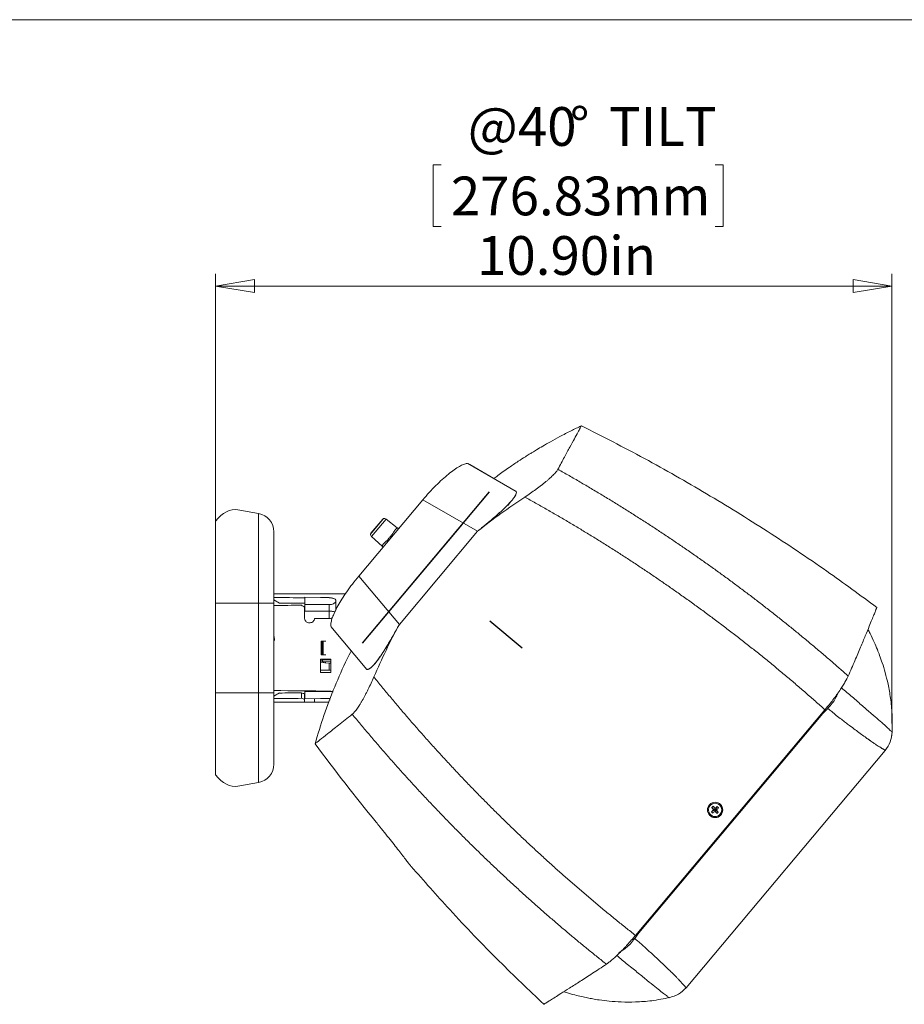
# Model space of a CAD drawing. Units: inches. Extents: x 0.3 to 10.6, y 0.3 to 8.2.
# Drawn here: x 3.4 to 6.3, y 5 to 8.2 of the extents above; entities that cross this region are included whole.
import ezdxf

# ---------------------------------------------------------------- set-up
doc = ezdxf.new("R2010")
doc.units = ezdxf.units.IN
doc.header["$MEASUREMENT"] = 0
doc.header["$PDSIZE"] = -1
doc.linetypes.add('CENTERX2', pattern=[0.8, 0.5, -0.1, 0.1, -0.1])
doc.styles.add('SLDTEXTSTYLE1', font='TXT', dxfattribs={"width": 0.75})
doc.dimstyles.new('SLDDIMSTYLE1', dxfattribs={"dimtxt": 0.125, "dimasz": 0.125, "dimexe": 0, "dimexo": 0.0625, "dimgap": 0.03125, "dimtad": 0, "dimtih": 1, "dimtoh": 1, "dimlfac": 5, "dimrnd": 1e-09, "dimzin": 4, "dimdsep": 46, "dimtxsty": 'SLDTEXTSTYLE1', "dimblk1": 'CLOSED', "dimblk2": 'CLOSED', "dimsah": 1, "dimcen": 0.09, "dimadec": 0, "dimazin": 1, "dimtfac": 1, "dimtofl": 0, "dimtmove": 0, "dimatfit": 3, "dimldrblk": 'CLOSED', "dimfxl": 1, "dimfrac": 2, "dimtolj": 1, "dimtzin": 12, "dimarcsym": 0})

# ---------------------------------------------------------------- blocks, each defined once
blk = doc.blocks.new('_CLOSED')
at = {"color": 0, "linetype": 'ByBlock', "lineweight": -2}
for p, q in [((-1, 0.166667), (0, 0)), ((-1, 0.166667), (-1, -0.166667)), ((0, 0), (-1, -0.166667)), ((0, 0), (-1, 0))]:
    blk.add_line(p, q, dxfattribs=at)
blk = doc.blocks.new('*D19')
at = {"color": 7, "linetype": 'Continuous', "lineweight": 0}
for p, q in [((4.7575, 7.7215), (4.7322, 7.7215)), ((4.7322, 7.7215), (4.7322, 7.5229)), ((5.6413, 7.7215), (5.6666, 7.7215)), ((5.6666, 7.7215), (5.6666, 7.5229)), ((4.7322, 7.5229), (4.7575, 7.5229)), ((5.6666, 7.5229), (5.6413, 7.5229)), ((4.0308, 6.3482), (4.0308, 7.3702)), ((6.2105, 5.9207), (6.2105, 7.3702)), ((6.2105, 7.3308), (4.0308, 7.3308))]:
    blk.add_line(p, q, dxfattribs=at)
at = {"color": 7, "linetype": 'Continuous', "lineweight": 0, "xscale": 0.125, "yscale": 0.125}
for p, rotation in [((4.0308, 7.3308, 0.0008), 180), ((6.2105, 7.3308, 0.0008), 360)]:
    blk.add_blockref('_CLOSED', p, dxfattribs=dict(at, rotation=rotation))
at = {"color": 7, "linetype": 'Continuous', "lineweight": 0, "char_height": 0.125, "attachment_point": 1, "style": 'SLDTEXTSTYLE1'}
for s, insert in [('@40', (4.8436, 7.908, 0.0008)), ('%%d', (5.1727, 7.908, 0.0008)), ('TILT', (5.2991, 7.908, 0.0008)), ('276.83mm', (4.7892, 7.684, 0.0008)), ('10.90in', (4.8735, 7.492, 0.0008))]:
    blk.add_mtext(s, dxfattribs=dict(at, insert=insert))

msp = doc.modelspace()

# ---------------------------------------------------------------- linework, layer by layer
at = {"color": 7, "linetype": 'Continuous', "lineweight": 0}
msp.add_line((10.645, 8.1898), (0.3305, 8.1898), dxfattribs=at)
at = {"color": 7, "linetype": 'Continuous', "lineweight": 15}
for p, q in [((4.9995, 6.6687), (4.8438, 6.7588)), ((4.9277, 6.7102), (4.85, 6.7552)), ((4.9986, 6.6692), (4.9993, 6.6682)), ((4.9992, 6.6683), (5.0002, 6.6667)), ((4.6991, 6.6421), (4.4924, 6.3957)), ((4.875, 6.5402), (4.6991, 6.6421)), ((4.1029, 6.6093), (4.1692, 6.5976)), ((4.9724, 6.6239), (4.9817, 6.6351)), ((4.0308, 6.5725), (4.0308, 6.3088)), ((4.1692, 6.3088), (4.1692, 6.5976)), ((4.5697, 6.5793), (4.5316, 6.534)), ((4.6165, 6.5514), (4.581, 6.5792)), ((4.2188, 6.5385), (4.2188, 6.3088)), ((4.5338, 6.5229), (4.5672, 6.4927)), ((4.875, 6.5402), (4.6232, 6.2401)), ((4.4924, 6.3957), (4.6232, 6.2401)), ((4.3207, 6.3388), (4.2188, 6.3388)), ((4.2188, 6.3388), (4.2188, 6.3266)), ((4.2188, 6.3266), (4.2188, 6.3191)), ((4.2188, 6.3191), (4.2368, 6.3089)), ((4.2193, 6.3188), (4.2188, 6.3188)), ((4.3188, 6.304), (4.3188, 6.3279)), ((4.4495, 6.3388), (4.347, 6.3388)), ((4.3992, 6.3254), (4.3966, 6.3254)), ((4.0308, 6.3088), (4.1692, 6.3088)), ((4.0308, 6.3088), (4.0308, 6.0188)), ((4.1692, 6.0188), (4.1692, 6.3088)), ((4.2188, 6.3088), (4.1692, 6.3088)), ((4.2188, 6.3088), (4.2188, 6.0188)), ((4.2188, 6.3009), (4.2188, 6.0267)), ((4.3178, 6.2957), (4.3178, 6.2591)), ((4.3188, 6.304), (4.3188, 6.283)), ((4.3966, 6.2827), (4.3966, 6.3037)), ((4.4188, 6.2884), (4.4188, 6.3166)), ((4.4188, 6.3159), (4.4188, 6.3158)), ((4.4188, 6.3158), (4.4188, 6.2874)), ((4.3988, 6.2591), (4.3498, 6.2591)), ((4.4025, 6.2329), (4.5184, 6.095)), ((4.2188, 6.1889), (4.2188, 6.1889)), ((4.2205, 6.1906), (4.2196, 6.1889)), ((4.3716, 6.1862), (4.3716, 6.1415)), ((4.3716, 6.1862), (4.3746, 6.1862)), ((4.3746, 6.1862), (4.3746, 6.1415)), ((4.3746, 6.1862), (4.3769, 6.1861)), ((4.3769, 6.1861), (4.3769, 6.1416)), ((4.3769, 6.1861), (4.3775, 6.1861)), ((4.3775, 6.1416), (4.3775, 6.1861)), ((4.3775, 6.1861), (4.378, 6.1861)), ((4.378, 6.1861), (4.378, 6.1416)), ((4.378, 6.1861), (4.3862, 6.186)), ((4.2188, 6.1388), (4.2188, 6.1388)), ((4.2188, 6.1324), (4.2188, 6.1324)), ((4.3688, 6.1275), (4.3688, 6.0854)), ((4.402, 6.1275), (4.3688, 6.1275)), ((4.3746, 6.1415), (4.3716, 6.1415)), ((4.373, 6.1202), (4.373, 6.1275)), ((4.3769, 6.1416), (4.3746, 6.1415)), ((4.3755, 6.1275), (4.3755, 6.1255)), ((4.3769, 6.1416), (4.3775, 6.1416)), ((4.378, 6.1416), (4.3775, 6.1416)), ((4.3862, 6.1417), (4.378, 6.1416)), ((4.402, 6.1275), (4.402, 6.0854)), ((4.5456, 6.1153), (4.5569, 6.1287)), ((4.3966, 6.1155), (4.3688, 6.1176)), ((4.3751, 6.1202), (4.373, 6.1202)), ((4.4004, 6.1195), (4.373, 6.1202)), ((4.3848, 6.1164), (4.3848, 6.1199)), ((4.3966, 6.1155), (4.4019, 6.1151)), ((4.4004, 6.1195), (4.402, 6.1195)), ((4.5169, 6.0958), (4.5154, 6.0969)), ((4.3688, 6.0921), (4.402, 6.0921)), ((4.3688, 6.0854), (4.402, 6.0854)), ((4.521, 6.0949), (4.5185, 6.0951)), ((4.0308, 6.0188), (4.1692, 6.0188)), ((4.0308, 6.0188), (4.0308, 5.7552)), ((4.1692, 5.7301), (4.1692, 6.0188)), ((4.2188, 6.0188), (4.1692, 6.0188)), ((4.2188, 6.0188), (4.2188, 5.7892)), ((4.2368, 6.0188), (4.2188, 6.0086)), ((4.2188, 6.0088), (4.2193, 6.0089)), ((4.2188, 6.0011), (4.2188, 6.0086)), ((4.2188, 6.0011), (4.2188, 5.9888)), ((4.3078, 6.0017), (4.3078, 6.0192)), ((4.3178, 6.016), (4.3178, 5.9983)), ((4.3178, 6.0106), (4.3188, 6.0106)), ((4.3188, 6.0237), (4.3188, 6.0257)), ((4.3188, 5.9998), (4.3188, 6.0237)), ((4.3966, 6.0015), (4.401, 6.0019)), ((4.2188, 5.9888), (4.3207, 5.9888)), ((4.3178, 5.9983), (4.3178, 5.9891)), ((4.347, 5.9888), (4.3961, 5.9888)), ((4.3498, 5.9891), (4.3498, 6.0005)), ((4.3962, 5.9891), (4.3498, 5.9891)), ((6.0041, 5.9691), (5.9882, 5.9524)), ((5.995, 5.9648), (5.3843, 5.2371)), ((5.9882, 5.9524), (5.3954, 5.2459)), ((5.5472, 5.0684), (6.1893, 5.8337)), ((4.1029, 5.7184), (4.1692, 5.7301)), ((5.6348, 5.6535), (5.6427, 5.6428)), ((5.648, 5.6527), (5.6427, 5.6428)), ((5.6554, 5.6579), (5.6549, 5.6584)), ((5.627, 5.6252), (5.6276, 5.6247)), ((5.6292, 5.6361), (5.6403, 5.6406)), ((5.6301, 5.6494), (5.6403, 5.6406)), ((5.6403, 5.6406), (5.6359, 5.6425)), ((5.6402, 5.6376), (5.6424, 5.6382)), ((5.6403, 5.6406), (5.6427, 5.6428)), ((5.6403, 5.6406), (5.6424, 5.6382)), ((5.6408, 5.6468), (5.6427, 5.6428)), ((5.6449, 5.6403), (5.6424, 5.6382)), ((5.6465, 5.6306), (5.6424, 5.6382)), ((5.6449, 5.6403), (5.6427, 5.6428)), ((5.6449, 5.6403), (5.645, 5.6419)), ((5.6512, 5.6348), (5.6449, 5.6403)), ((4.548, 5.6025), (4.548, 5.6025)), ((5.3954, 5.2459), (5.3817, 5.2274))]:
    msp.add_line(p, q, dxfattribs=at)
at = {"color": 7, "linetype": 'CENTERX2'}
for p, q in [((4.5048, 6.18), (4.9136, 6.6672)), ((5.0188, 6.1638), (4.9151, 6.2509))]:
    msp.add_line(p, q, dxfattribs=at)
at = {"color": 7, "linetype": 'Continuous'}
msp.add_line((4.5048, 6.18), (4.9136, 6.6672), dxfattribs=at)
msp.add_line((4.5048, 6.18), (4.9136, 6.6672), dxfattribs=at)
at = {"color": 8, "linetype": 'Continuous', "lineweight": 15}
for p, q in [((4.5723, 6.581), (4.5305, 6.5312)), ((4.581, 6.5792), (4.5338, 6.5229)), ((4.3966, 6.2591), (4.3966, 6.2827)), ((4.402, 6.1195), (4.3751, 6.1202)), ((4.402, 6.1255), (4.3755, 6.1255)), ((4.3966, 6.0921), (4.3966, 6.1155)), ((4.3966, 6.024), (4.3966, 6.0248)), ((4.3988, 5.9961), (4.3988, 6.0017)), ((5.9861, 5.9542), (5.9882, 5.9524)), ((5.3932, 5.2477), (5.3954, 5.2459))]:
    msp.add_line(p, q, dxfattribs=at)
at = {"color": 7, "linetype": 'Continuous', "lineweight": 15, "flags": 128}
for points in [[(4.3188, 6.3279), (4.3688, 6.3268), (4.3966, 6.3262)], [(4.3188, 6.304), (4.3688, 6.3038), (4.3966, 6.3037)], [(4.3966, 6.2827), (4.3688, 6.2828), (4.3188, 6.283)], [(4.3188, 6.0237), (4.3688, 6.0239), (4.3966, 6.024)], [(4.3188, 5.9998), (4.3688, 6.0009), (4.3966, 6.0015)]]:
    msp.add_lwpolyline(points, dxfattribs=at)
at = {"color": 7, "linetype": 'Continuous', "lineweight": 15}
for centre, radius in [((5.641, 5.6417), 0.0247), ((5.6408, 5.6418), 0.0216)]:
    msp.add_circle(centre, radius, dxfattribs=at)
for centre, radius, start, end in [((4.1588, 6.5385), 0.06, 360, 80), ((4.5735, 6.5761), 0.005, 105.0253, 140), ((4.5748, 6.5713), 0.01, 52, 105.0253), ((4.5355, 6.5308), 0.005, 140, 174.9747), ((4.5405, 6.5303), 0.01, 174.9747, 228), ((4.3603, 6.1242), 0.0153, 345.0077, 4.8953), ((4.1588, 5.7892), 0.06, 280, 0), ((5.6869, 5.5898), 0.0823, 129.317, 133.6842), ((5.0533, 5.1266), 0.7847, 41.5184, 42.1791), ((5.7994, 5.4627), 0.243, 128.5465, 130.7568), ((5.5738, 5.5834), 0.1016, 39.5587, 43.0601), ((5.6415, 5.6415), 0.0216, 311.0956, 49.6707), ((5.6413, 5.6413), 0.0215, 230.2502, 311.7956), ((5.7964, 5.4658), 0.2386, 132.2422, 134.4791), ((5.7023, 5.6962), 0.0947, 219.4325, 223.1863), ((5.9889, 5.9489), 0.4674, 219.8489, 220.9583), ((6.2659, 4.9351), 0.9408, 131.6882, 132.2553), ((6.035, 5.989), 0.5285, 221.6678, 222.69), ((6.2777, 4.9221), 0.9583, 130.7523, 131.3124), ((4.9761, 5.0584), 0.8877, 40.4874, 41.096), ((5.5617, 5.7312), 0.1315, 310.1341, 312.8671)]:
    msp.add_arc(centre, radius, start, end, dxfattribs=at)
for centre, major_axis, ratio, start_param, end_param in [((4.0932, 6.3088), (0, 0.3013), 0.42787, 6.207883, 6.788305), ((5.6877, 6.1638), (10.0257, -0.0875), 0.015115, 1.7079, 1.717972), ((5.6877, 6.1638), (10.0257, 0.0875), 0.015115, 1.70874, 1.717708), ((5.6877, 6.1638), (8.8799, -0.0775), 0.015115, 1.725708, 1.735056), ((4.2829, 6.1638), (0.1596, -0.1488), 0.576648, 1.870182, 1.926133), ((5.6877, 6.1638), (10.0257, -0.0875), 0.015115, 4.565477, 4.583639), ((5.6877, 6.1638), (10.0257, 0.0875), 0.015115, 4.565213, 4.574182), ((5.6877, 6.1638), (8.8799, 0.0775), 0.015115, 4.548129, 4.556228), ((4.2829, 6.1638), (0.1414, -0.1318), 0.576648, 5.36183, 5.425247), ((4.2829, 6.1638), (0.1596, -0.1488), 0.576648, 5.343876, 5.399827), ((4.0932, 6.0188), (0, 0.3013), 0.42787, 2.636473, 3.216895)]:
    msp.add_ellipse(centre, major_axis=major_axis, ratio=ratio, start_param=start_param, end_param=end_param, dxfattribs=at)
for points, knots in [([(5.2094, 6.8802), (5.1985, 6.875), (5.1752, 6.8639), (5.1421, 6.8467), (5.1116, 6.8301), (5.0868, 6.8159), (5.0673, 6.8043), (5.0529, 6.7955), (5.0408, 6.788), (5.0257, 6.7786), (5.004, 6.7644), (4.9742, 6.7442), (4.9478, 6.7257), (4.9319, 6.7134), (4.9277, 6.7102)], [0, 0, 0, 0, 0.110305, 0.234542, 0.339746, 0.42642, 0.494941, 0.54558, 0.580688, 0.62457, 0.707076, 0.816641, 0.95281, 1, 1, 1, 1]), ([(5.1341, 6.7401), (5.1413, 6.7535), (5.1558, 6.7804), (5.1734, 6.8129), (5.1878, 6.8396), (5.1988, 6.8598), (5.206, 6.8732), (5.2097, 6.8801), (5.2096, 6.88), (5.2096, 6.8799)], [0, 0, 0, 0, 0.15075, 0.302251, 0.454288, 0.60664, 0.759085, 0.908684, 1, 1, 1, 1]), ([(6.1624, 6.2946), (6.1087, 6.334), (5.9931, 6.419), (5.8097, 6.5412), (5.6138, 6.6623), (5.4142, 6.7763), (5.278, 6.8459), (5.21, 6.8807)], [0, 0, 0, 0, 0.178371, 0.384424, 0.590232, 0.795515, 1, 1, 1, 1]), ([(4.6991, 6.6421), (4.7058, 6.6499), (4.7195, 6.6657), (4.7406, 6.6877), (4.7616, 6.7078), (4.7816, 6.725), (4.8003, 6.7392), (4.8168, 6.7498), (4.8307, 6.7565), (4.8401, 6.7593), (4.8437, 6.7584), (4.8449, 6.7582)], [0, 0, 0, 0, 0.116242, 0.23586, 0.352099, 0.471712, 0.587816, 0.707378, 0.821839, 0.939759, 1, 1, 1, 1]), ([(5.0277, 6.6506), (5.0399, 6.6587), (5.0519, 6.667), (5.0662, 6.6774), (5.069, 6.6795), (5.0747, 6.6838), (5.0775, 6.6859), (5.0856, 6.6922), (5.0907, 6.6963), (5.098, 6.7024), (5.1004, 6.7044), (5.1049, 6.7083), (5.1071, 6.7103), (5.1134, 6.716), (5.1171, 6.7195), (5.122, 6.7246), (5.1235, 6.7262), (5.1263, 6.7294), (5.1276, 6.7309), (5.1311, 6.7352), (5.1329, 6.7378), (5.1341, 6.7401)], [0, 0, 0, 0, 0.25, 0.25, 0.3125, 0.3125, 0.375, 0.375, 0.5, 0.5, 0.5625, 0.5625, 0.625, 0.625, 0.75, 0.75, 0.8125, 0.8125, 0.875, 0.875, 1, 1, 1, 1]), ([(5.1341, 6.7401), (5.1401, 6.7367), (5.1522, 6.7299), (5.1702, 6.7196), (5.1881, 6.7093), (5.206, 6.6989), (5.2238, 6.6885), (5.2416, 6.678), (5.2593, 6.6674), (5.2769, 6.6568), (5.2945, 6.6462), (5.312, 6.6355), (5.3294, 6.6248), (5.3467, 6.614), (5.364, 6.6031), (5.3813, 6.5922), (5.3984, 6.5813), (5.4155, 6.5703), (5.4325, 6.5593), (5.4495, 6.5482), (5.4664, 6.5371), (5.4832, 6.5259), (5.4999, 6.5147), (5.5166, 6.5034), (5.5332, 6.4921), (5.5498, 6.4808), (5.5662, 6.4694), (5.5827, 6.458), (5.599, 6.4465), (5.6153, 6.435), (5.6314, 6.4234), (5.6476, 6.4118), (5.6636, 6.4002), (5.6796, 6.3886), (5.6955, 6.3769), (5.7114, 6.3651), (5.7271, 6.3533), (5.7428, 6.3415), (5.7585, 6.3297), (5.774, 6.3178), (5.7895, 6.3059), (5.8049, 6.2939), (5.8203, 6.2819), (5.8355, 6.2699), (5.8507, 6.2578), (5.8658, 6.2457), (5.8809, 6.2336), (5.8959, 6.2215), (5.9108, 6.2093), (5.9256, 6.1971), (5.9404, 6.1848), (5.9551, 6.1726), (5.9697, 6.1603), (5.9843, 6.1479), (5.9987, 6.1356), (6.0131, 6.1232), (6.0275, 6.1108), (6.0417, 6.0983), (6.0559, 6.0859), (6.0653, 6.0775), (6.07, 6.0734)], [0, 0, 0, 0, 0.018031, 0.036038, 0.05402, 0.071977, 0.08991, 0.107817, 0.125698, 0.143554, 0.161384, 0.179189, 0.196967, 0.214718, 0.232443, 0.250141, 0.267813, 0.285457, 0.303074, 0.320663, 0.338225, 0.355759, 0.373265, 0.390743, 0.408193, 0.425614, 0.443007, 0.460371, 0.477706, 0.495012, 0.512288, 0.529535, 0.546753, 0.563941, 0.5811, 0.598228, 0.615326, 0.632394, 0.649432, 0.666439, 0.683416, 0.700362, 0.717277, 0.734161, 0.751014, 0.767836, 0.784626, 0.801385, 0.818113, 0.834808, 0.851472, 0.868104, 0.884704, 0.901272, 0.917808, 0.934311, 0.950782, 0.967221, 0.983627, 1, 1, 1, 1]), ([(4.875, 6.5402), (4.8994, 6.56), (4.9246, 6.5788), (4.9756, 6.6155), (5.0015, 6.6332), (5.0277, 6.6506)], [0, 0, 0, 0, 0.5, 0.5, 1, 1, 1, 1]), ([(4.9837, 6.6375), (4.9824, 6.636), (4.9797, 6.6329), (4.9766, 6.6296), (4.975, 6.6279)], [0.06807403, 0.06807403, 0.06807403, 0.06807403, 0.072466672, 0.077218561, 0.077218561, 0.077218561, 0.077218561]), ([(4.9837, 6.6375), (4.9833, 6.637), (4.9824, 6.636), (4.981, 6.6344), (4.9796, 6.6328), (4.9781, 6.6312), (4.9766, 6.6296), (4.9755, 6.6284), (4.975, 6.6279)], [0, 0, 0, 0, 0.166619, 0.333158, 0.499691, 0.666294, 0.833039, 1, 1, 1, 1]), ([(4.9905, 6.6459), (4.9902, 6.6455), (4.9895, 6.6446), (4.9885, 6.6432), (4.9874, 6.6418), (4.9862, 6.6404), (4.985, 6.639), (4.9841, 6.638), (4.9837, 6.6375)], [0, 0, 0, 0, 0.166916, 0.333638, 0.500235, 0.66678, 0.833345, 1, 1, 1, 1]), ([(5.0002, 6.6667), (5.0004, 6.6645), (4.9998, 6.6616), (4.9966, 6.6546), (4.994, 6.6506), (4.9905, 6.6459)], [0, 0, 0, 0, 0.5, 0.5, 1, 1, 1, 1]), ([(4.9984, 6.659), (4.9983, 6.6587), (4.9977, 6.6557), (4.9939, 6.6505), (4.9905, 6.6459)], [0, 0, 0, 0, 0.097161, 1, 1, 1, 1]), ([(5.995, 5.9648), (5.9899, 5.9694), (5.9797, 5.9784), (5.9644, 5.992), (5.949, 6.0055), (5.9336, 6.0189), (5.9181, 6.0323), (5.9026, 6.0456), (5.887, 6.0589), (5.8713, 6.0721), (5.8556, 6.0852), (5.8399, 6.0983), (5.8241, 6.1113), (5.8082, 6.1243), (5.7923, 6.1372), (5.7763, 6.15), (5.7602, 6.1628), (5.7442, 6.1755), (5.728, 6.1882), (5.7118, 6.2008), (5.6955, 6.2133), (5.6792, 6.2258), (5.6628, 6.2383), (5.6464, 6.2506), (5.6299, 6.2629), (5.6134, 6.2752), (5.5968, 6.2874), (5.5802, 6.2995), (5.5634, 6.3116), (5.5467, 6.3236), (5.5247, 6.3392), (5.4975, 6.3583), (5.465, 6.3808), (5.4324, 6.4031), (5.3995, 6.425), (5.3665, 6.4468), (5.3334, 6.4683), (5.3001, 6.4895), (5.2666, 6.5105), (5.2329, 6.5313), (5.1991, 6.5518), (5.1652, 6.572), (5.131, 6.5921), (5.0968, 6.6118), (5.0623, 6.6314), (5.0392, 6.6442), (5.0277, 6.6506)], [0, 0, 0, 0, 0.017209, 0.03442, 0.051633, 0.068849, 0.086068, 0.10329, 0.120516, 0.137746, 0.154979, 0.172217, 0.189459, 0.206706, 0.223959, 0.241216, 0.258479, 0.275748, 0.293023, 0.310305, 0.327593, 0.344888, 0.36219, 0.3795, 0.396817, 0.414142, 0.431476, 0.448818, 0.466169, 0.483528, 0.500897, 0.534168, 0.567431, 0.600688, 0.633942, 0.667194, 0.700445, 0.733698, 0.766955, 0.800217, 0.833486, 0.866764, 0.900052, 0.933353, 0.966669, 1, 1, 1, 1]), ([(4.975, 6.6279), (4.9704, 6.6231), (4.9652, 6.6179), (4.954, 6.6073), (4.9479, 6.6017), (4.9416, 6.596)], [0, 0, 0, 0, 0.5, 0.5, 1, 1, 1, 1]), ([(4.975, 6.6279), (4.9744, 6.6273), (4.9732, 6.6261), (4.9714, 6.6242), (4.9696, 6.6223), (4.9677, 6.6204), (4.9657, 6.6185), (4.9637, 6.6166), (4.9617, 6.6146), (4.9589, 6.6119), (4.9553, 6.6086), (4.9509, 6.6045), (4.9463, 6.6003), (4.9432, 6.5975), (4.9416, 6.596)], [0, 0, 0, 0, 0.062478, 0.124945, 0.187432, 0.249971, 0.312593, 0.37533, 0.438213, 0.501271, 0.6253, 0.749615, 0.874441, 1, 1, 1, 1]), ([(4.9416, 6.596), (4.9407, 6.5953), (4.9391, 6.5938), (4.9365, 6.5915), (4.9339, 6.5893), (4.9313, 6.587), (4.9286, 6.5847), (4.9242, 6.5809), (4.9178, 6.5755), (4.9095, 6.5685), (4.901, 6.5614), (4.8934, 6.5552), (4.8866, 6.5496), (4.8808, 6.5449), (4.8769, 6.5418), (4.875, 6.5402)], [0, 0, 0, 0, 0.0414939, 0.0830538, 0.1246985, 0.1664467, 0.2083167, 0.2503268, 0.3742063, 0.4990049, 0.6236604, 0.7491689, 0.8324759, 0.9160487, 1, 1, 1, 1]), ([(4.9416, 6.596), (4.9364, 6.5915), (4.9261, 6.5825), (4.9118, 6.5703), (4.9025, 6.5628), (4.8991, 6.56)], [0, 0, 0, 0, 0.384728, 0.769483, 1, 1, 1, 1]), ([(4.6214, 6.5495), (4.6212, 6.5495), (4.6198, 6.5495), (4.618, 6.5502), (4.6169, 6.5513), (4.6166, 6.5515)], [0, 0, 0, 0, 0.1470609, 0.7963986, 1, 1, 1, 1]), ([(4.5671, 6.4927), (4.5678, 6.4921), (4.5692, 6.4909), (4.5698, 6.4892), (4.5701, 6.4883)], [0, 0, 0, 0, 0.506482, 1, 1, 1, 1]), ([(4.403, 6.2333), (4.4026, 6.2343), (4.4014, 6.2376), (4.4027, 6.2471), (4.4068, 6.2614), (4.4142, 6.279), (4.4245, 6.2991), (4.4377, 6.3214), (4.4535, 6.3453), (4.4718, 6.3705), (4.4854, 6.3872), (4.4924, 6.3957)], [0, 0, 0, 0, 0.051952, 0.165329, 0.281933, 0.396505, 0.514268, 0.631219, 0.751466, 0.873845, 1, 1, 1, 1]), ([(4.3207, 6.3388), (4.3209, 6.3388), (4.3219, 6.3389), (4.3253, 6.3388), (4.3297, 6.3387), (4.3344, 6.3387), (4.3391, 6.3387), (4.3438, 6.3388), (4.346, 6.3388), (4.347, 6.3388)], [0, 0, 0, 0, 0.037956, 0.214585, 0.389028, 0.499085, 0.668086, 0.836997, 1, 1, 1, 1]), ([(4.4188, 6.3159), (4.4185, 6.3171), (4.418, 6.3196), (4.4142, 6.3226), (4.4085, 6.3248), (4.4023, 6.3259), (4.3982, 6.3261), (4.3966, 6.3262)], [0, 0, 0, 0, 0.216263, 0.432493, 0.649566, 0.867002, 1, 1, 1, 1]), ([(4.3992, 6.3254), (4.4014, 6.3253), (4.4059, 6.3251), (4.4118, 6.3237), (4.4162, 6.3215), (4.4185, 6.319), (4.4187, 6.3173), (4.4188, 6.3166)], [0, 0, 0, 0, 0.21587, 0.431696, 0.648643, 0.866417, 1, 1, 1, 1]), ([(4.3966, 6.3037), (4.3992, 6.3038), (4.4042, 6.3041), (4.4108, 6.3064), (4.4158, 6.3096), (4.4184, 6.313), (4.4187, 6.315), (4.4188, 6.3158)], [0, 0, 0, 0, 0.215768, 0.431501, 0.64819, 0.865705, 1, 1, 1, 1]), ([(6.1621, 6.2942), (6.1622, 6.2945), (6.1626, 6.2954), (6.161, 6.2914), (6.1579, 6.2839), (6.153, 6.2717), (6.1465, 6.2555), (6.1375, 6.2334), (6.1255, 6.2044), (6.11, 6.1671), (6.0918, 6.124), (6.0773, 6.0903), (6.07, 6.0734)], [0, 0, 0, 0, 0.039819, 0.134487, 0.229328, 0.325398, 0.421646, 0.518256, 0.638003, 0.758093, 0.878874, 1, 1, 1, 1]), ([(4.3498, 6.2591), (4.3498, 6.2586), (4.3497, 6.2566), (4.3485, 6.253), (4.3453, 6.2491), (4.3408, 6.2462), (4.3355, 6.2449), (4.3301, 6.2452), (4.3252, 6.247), (4.3211, 6.2502), (4.3185, 6.2544), (4.3178, 6.2575), (4.3178, 6.2591), (4.3178, 6.2591)], [0, 0, 0, 0, 0.035015, 0.1428568, 0.2519104, 0.3609453, 0.4680389, 0.5726204, 0.6763655, 0.7816333, 0.8894021, 0.9986196, 1, 1, 1, 1]), ([(4.3966, 6.2827), (4.3987, 6.2826), (4.4029, 6.2825), (4.4089, 6.2818), (4.4132, 6.2809), (4.4145, 6.28), (4.4149, 6.2798)], [0, 0, 0, 0, 0.256927, 0.512882, 0.856429, 1, 1, 1, 1]), ([(4.407, 6.2609), (4.4058, 6.2603), (4.4032, 6.2593), (4.4003, 6.2592), (4.3988, 6.2591)], [0, 0, 0, 0, 0.48397, 1, 1, 1, 1]), ([(4.5411, 6.0706), (4.5537, 6.0993), (4.5666, 6.1279), (4.5938, 6.1846), (4.608, 6.2126), (4.6232, 6.2401)], [0, 0, 0, 0, 0.5, 0.5, 1, 1, 1, 1]), ([(4.6232, 6.2401), (4.6181, 6.2309), (4.613, 6.2217), (4.6028, 6.2036), (4.5976, 6.1946), (4.5874, 6.1773), (4.5824, 6.1689), (4.5725, 6.153), (4.5676, 6.1455), (4.563, 6.1387)], [0, 0, 0, 0, 0.25, 0.25, 0.5, 0.5, 0.75, 0.75, 1, 1, 1, 1]), ([(4.6232, 6.2401), (4.6226, 6.2389), (4.6213, 6.2366), (4.6194, 6.2331), (4.6175, 6.2297), (4.6155, 6.2262), (4.6136, 6.2228), (4.6117, 6.2194), (4.6098, 6.216), (4.6059, 6.2091), (4.6001, 6.199), (4.5924, 6.1857), (4.5849, 6.173), (4.5789, 6.1632), (4.5744, 6.1562), (4.5715, 6.1516), (4.5686, 6.1471), (4.5658, 6.1428), (4.5639, 6.1401), (4.563, 6.1387)], [0, 0, 0, 0, 0.031572, 0.063042, 0.094422, 0.125723, 0.156958, 0.188138, 0.219275, 0.250382, 0.37634, 0.501009, 0.62624, 0.750172, 0.800549, 0.850648, 0.90054, 0.9503, 1, 1, 1, 1]), ([(6.2115, 5.8903), (6.2118, 5.9102), (6.2125, 5.9476), (6.2071, 6), (6.1991, 6.0451), (6.1898, 6.083), (6.1805, 6.1138), (6.1719, 6.1384), (6.1633, 6.1605), (6.1532, 6.1843), (6.1431, 6.206), (6.1358, 6.2195), (6.1335, 6.2238)], [0, 0, 0, 0, 0.171881, 0.323424, 0.45549, 0.568198, 0.661242, 0.734097, 0.793253, 0.866651, 0.957934, 1, 1, 1, 1]), ([(4.2188, 6.2031), (4.2191, 6.2012), (4.2197, 6.1972), (4.2204, 6.1915), (4.2207, 6.1886)], [0, 0, 0, 0, 0.487904, 1, 1, 1, 1]), ([(4.3515, 5.8553), (4.3607, 5.8859), (4.3793, 5.9479), (4.4143, 6.0392), (4.4443, 6.1087), (4.4641, 6.1467), (4.4687, 6.1555)], [0, 0, 0, 0, 0.296681, 0.601789, 0.907933, 1, 1, 1, 1]), ([(4.563, 6.1387), (4.5625, 6.138), (4.5615, 6.1365), (4.56, 6.1343), (4.5585, 6.1322), (4.557, 6.1302), (4.5556, 6.1281), (4.5546, 6.1268), (4.5541, 6.1262)], [0, 0, 0, 0, 0.16727, 0.334195, 0.500853, 0.667321, 0.833677, 1, 1, 1, 1]), ([(4.3787, 6.1162), (4.3786, 6.1166), (4.3785, 6.1172), (4.3781, 6.1193), (4.3779, 6.1201)], [0, 0, 0, 0, 0.611201, 1, 1, 1, 1]), ([(4.3835, 6.1165), (4.3836, 6.1168), (4.3839, 6.1177), (4.384, 6.1191), (4.3842, 6.1199)], [0, 0, 0, 0, 0.425013, 1, 1, 1, 1]), ([(4.5178, 6.0952), (4.5175, 6.0953), (4.5166, 6.0957), (4.5158, 6.0964), (4.5154, 6.0969)], [0.124278682, 0.124278682, 0.124278682, 0.124278682, 0.12744536, 0.132243614, 0.132243614, 0.132243614, 0.132243614]), ([(4.5274, 6.0975), (4.5263, 6.0969), (4.524, 6.0956), (4.522, 6.095), (4.521, 6.0949)], [0.10377178, 0.10377178, 0.10377178, 0.10377178, 0.10923888, 0.11631375, 0.11631375, 0.11631375, 0.11631375]), ([(4.5274, 6.0975), (4.5271, 6.0973), (4.5265, 6.097), (4.5256, 6.0965), (4.5248, 6.0961), (4.524, 6.0957), (4.5232, 6.0954), (4.5224, 6.0952), (4.5217, 6.095), (4.5212, 6.0949), (4.521, 6.0949)], [0, 0, 0, 0, 0.1241954, 0.2485178, 0.3730191, 0.4977508, 0.6227641, 0.7481099, 0.8738385, 1, 1, 1, 1]), ([(4.5303, 6.0996), (4.53, 6.0994), (4.5293, 6.0988), (4.5283, 6.0981), (4.5277, 6.0977), (4.5274, 6.0975)], [0, 0, 0, 0, 0.332741, 0.666023, 1, 1, 1, 1]), ([(4.5391, 6.1078), (4.5387, 6.1074), (4.5379, 6.1065), (4.5367, 6.1054), (4.5356, 6.1043), (4.5345, 6.1032), (4.5334, 6.1022), (4.5324, 6.1013), (4.5313, 6.1004), (4.5307, 6.0999), (4.5303, 6.0996)], [0, 0, 0, 0, 0.124674, 0.249324, 0.374011, 0.49879, 0.623721, 0.748862, 0.874269, 1, 1, 1, 1]), ([(4.5469, 6.1168), (4.5464, 6.1162), (4.5455, 6.1151), (4.5442, 6.1135), (4.5429, 6.112), (4.5416, 6.1105), (4.5403, 6.1091), (4.5395, 6.1082), (4.5391, 6.1078)], [0, 0, 0, 0, 0.166675, 0.333233, 0.499759, 0.666338, 0.833057, 1, 1, 1, 1]), ([(4.5541, 6.1262), (4.5528, 6.1243), (4.5503, 6.1211), (4.5479, 6.1181), (4.5469, 6.1168)], [0.068225335, 0.068225335, 0.068225335, 0.068225335, 0.07282592, 0.076567465, 0.076567465, 0.076567465, 0.076567465]), ([(4.5541, 6.1262), (4.5536, 6.1255), (4.5526, 6.1242), (4.5512, 6.1222), (4.5497, 6.1204), (4.5483, 6.1185), (4.5473, 6.1174), (4.5469, 6.1168)], [0, 0, 0, 0, 0.200295, 0.400337, 0.60023, 0.800082, 1, 1, 1, 1]), ([(4.4713, 5.9502), (4.4733, 5.9518), (4.4756, 5.954), (4.4792, 5.9581), (4.4804, 5.9596), (4.483, 5.9629), (4.4844, 5.9647), (4.4886, 5.9705), (4.4914, 5.9748), (4.4959, 5.9818), (4.4975, 5.9843), (4.5005, 5.9894), (4.5021, 5.9921), (4.5069, 6.0004), (4.51, 6.0061), (4.5148, 6.0152), (4.5164, 6.0183), (4.5196, 6.0245), (4.5212, 6.0277), (4.5259, 6.0374), (4.529, 6.0439), (4.5351, 6.0571), (4.5381, 6.0638), (4.5411, 6.0706)], [0, 0, 0, 0, 0.125, 0.125, 0.1875, 0.1875, 0.25, 0.25, 0.375, 0.375, 0.4375, 0.4375, 0.5, 0.5, 0.625, 0.625, 0.6875, 0.6875, 0.75, 0.75, 0.875, 0.875, 1, 1, 1, 1]), ([(4.521, 6.0949), (4.5198, 6.0948), (4.5184, 6.0946), (4.5174, 6.0954), (4.5172, 6.0956)], [0, 0, 0, 0, 0.79778, 1, 1, 1, 1]), ([(4.5411, 6.0706), (4.5454, 6.0652), (4.5539, 6.0546), (4.5669, 6.0387), (4.5799, 6.0229), (4.593, 6.0071), (4.6061, 5.9914), (4.6193, 5.9758), (4.6326, 5.9602), (4.6459, 5.9446), (4.6593, 5.9291), (4.6727, 5.9137), (4.6862, 5.8983), (4.6997, 5.8829), (4.7133, 5.8677), (4.727, 5.8524), (4.7407, 5.8373), (4.7544, 5.8221), (4.7683, 5.8071), (4.7821, 5.7921), (4.7961, 5.7771), (4.8101, 5.7622), (4.8241, 5.7474), (4.8382, 5.7326), (4.8524, 5.7178), (4.8666, 5.7031), (4.8809, 5.6885), (4.8953, 5.6739), (4.9097, 5.6594), (4.9241, 5.6449), (4.9432, 5.626), (4.9671, 5.6026), (4.9957, 5.5749), (5.0245, 5.5474), (5.0535, 5.5202), (5.0827, 5.4933), (5.112, 5.4666), (5.1415, 5.4401), (5.1713, 5.4139), (5.2011, 5.3879), (5.2312, 5.3621), (5.2615, 5.3366), (5.2919, 5.3114), (5.3225, 5.2864), (5.3533, 5.2616), (5.374, 5.2453), (5.3843, 5.2371)], [0, 0, 0, 0, 0.01725, 0.034496, 0.051738, 0.068976, 0.08621, 0.10344, 0.120667, 0.137891, 0.155112, 0.172331, 0.189548, 0.206762, 0.223975, 0.241186, 0.258396, 0.275605, 0.292813, 0.310021, 0.327228, 0.344436, 0.361643, 0.378852, 0.39606, 0.41327, 0.430482, 0.447694, 0.464909, 0.482125, 0.499344, 0.532898, 0.566419, 0.599909, 0.633368, 0.6668, 0.700206, 0.733587, 0.766947, 0.800286, 0.833607, 0.866911, 0.9002, 0.933477, 0.966743, 1, 1, 1, 1]), ([(6.07, 6.0734), (6.0676, 6.0678), (6.0641, 6.0611), (6.0572, 6.0495), (6.0546, 6.0453), (6.049, 6.0365), (6.046, 6.032), (6.0411, 6.0249), (6.0394, 6.0224), (6.0359, 6.0175), (6.0341, 6.015), (6.0286, 6.0073), (6.0247, 6.0021), (6.0167, 5.9917), (6.0125, 5.9864), (6.0061, 5.9783), (6.0039, 5.9756), (5.9994, 5.9702), (5.9972, 5.9675), (5.995, 5.9648)], [0, 0, 0, 0, 0.25, 0.25, 0.375, 0.375, 0.5, 0.5, 0.5625, 0.5625, 0.625, 0.625, 0.75, 0.75, 0.875, 0.875, 0.9375, 0.9375, 1, 1, 1, 1]), ([(4.3178, 6.0089), (4.3178, 6.0089), (4.3179, 6.0089), (4.3181, 6.0088), (4.3186, 6.0089), (4.3187, 6.0089)], [0, 0, 0, 0, 0.2570192, 0.7471692, 1, 1, 1, 1]), ([(4.4086, 6.022), (4.4085, 6.022), (4.4065, 6.023), (4.4022, 6.0238), (4.3982, 6.024), (4.3966, 6.024)], [0, 0, 0, 0, 0.0347547, 0.6336671, 1, 1, 1, 1]), ([(4.3992, 6.0248), (4.4014, 6.0247), (4.405, 6.0245), (4.4079, 6.0234), (4.4089, 6.0229)], [0, 0, 0, 0, 0.64329, 1, 1, 1, 1]), ([(4.3178, 5.9891), (4.3178, 5.9891), (4.3179, 5.989), (4.3182, 5.9889), (4.3191, 5.9889), (4.3203, 5.9888), (4.3219, 5.9889), (4.3244, 5.9889), (4.3275, 5.9889), (4.3309, 5.989), (4.3336, 5.989), (4.3362, 5.989), (4.3388, 5.989), (4.3412, 5.9889), (4.3435, 5.9889), (4.3454, 5.9889), (4.3471, 5.9888), (4.3484, 5.9889), (4.3493, 5.9889), (4.3498, 5.989), (4.3498, 5.9891), (4.3498, 5.9891)], [0, 0, 0, 0, 0.027399, 0.078986, 0.13057, 0.182152, 0.233732, 0.285311, 0.389526, 0.442645, 0.495225, 0.547791, 0.600356, 0.652919, 0.705481, 0.758042, 0.810602, 0.863164, 0.915728, 0.968036, 1, 1, 1, 1]), ([(4.4713, 5.9502), (4.4552, 5.9375), (4.4405, 5.9259), (4.4142, 5.905), (4.4025, 5.8958), (4.3823, 5.8798), (4.3738, 5.8731), (4.3602, 5.8622), (4.355, 5.8581), (4.3515, 5.8553)], [0, 0, 0, 0, 0.25, 0.25, 0.5, 0.5, 0.75, 0.75, 1, 1, 1, 1]), ([(5.2905, 5.1443), (5.2855, 5.1482), (5.2757, 5.156), (5.261, 5.1678), (5.2462, 5.1797), (5.2315, 5.1917), (5.2168, 5.2037), (5.2021, 5.2158), (5.1875, 5.228), (5.1728, 5.2403), (5.1582, 5.2526), (5.1435, 5.265), (5.1289, 5.2775), (5.1144, 5.2901), (5.0998, 5.3027), (5.0852, 5.3155), (5.0707, 5.3283), (5.0562, 5.3411), (5.0417, 5.3541), (5.0272, 5.3671), (5.0128, 5.3802), (4.9984, 5.3934), (4.9839, 5.4066), (4.9696, 5.42), (4.9552, 5.4334), (4.9409, 5.4469), (4.9266, 5.4604), (4.9123, 5.4741), (4.898, 5.4878), (4.8838, 5.5016), (4.8695, 5.5154), (4.8554, 5.5294), (4.8412, 5.5434), (4.8271, 5.5575), (4.813, 5.5717), (4.7989, 5.5859), (4.7849, 5.6002), (4.7708, 5.6146), (4.7569, 5.6291), (4.7429, 5.6437), (4.729, 5.6583), (4.7151, 5.673), (4.7012, 5.6878), (4.6874, 5.7026), (4.6736, 5.7175), (4.6599, 5.7325), (4.6462, 5.7476), (4.6325, 5.7627), (4.6188, 5.778), (4.6052, 5.7933), (4.5917, 5.8086), (4.5781, 5.8241), (4.5646, 5.8396), (4.5512, 5.8552), (4.5378, 5.8708), (4.5244, 5.8866), (4.511, 5.9024), (4.4977, 5.9183), (4.4845, 5.9342), (4.4757, 5.9449), (4.4713, 5.9502)], [0, 0, 0, 0, 0.016373, 0.032779, 0.049218, 0.065689, 0.082192, 0.098728, 0.115296, 0.131896, 0.148528, 0.165192, 0.181887, 0.198615, 0.215374, 0.232164, 0.248986, 0.265839, 0.282723, 0.299638, 0.316584, 0.333561, 0.350568, 0.367606, 0.384674, 0.401772, 0.4189, 0.436059, 0.453247, 0.470465, 0.487712, 0.504988, 0.522294, 0.539629, 0.556993, 0.574386, 0.591807, 0.609257, 0.626735, 0.644241, 0.661775, 0.679337, 0.696926, 0.714543, 0.732187, 0.749859, 0.767557, 0.785282, 0.803033, 0.820811, 0.838616, 0.856446, 0.874302, 0.892183, 0.91009, 0.928023, 0.94598, 0.963962, 0.981969, 1, 1, 1, 1]), ([(6.1893, 5.8337), (6.1954, 5.8425), (6.2078, 5.8604), (6.2103, 5.882), (6.2116, 5.8929)], [0, 0, 0, 0, 0.493114, 1, 1, 1, 1]), ([(4.6608, 5.4593), (4.6607, 5.4594), (4.6605, 5.4597), (4.6566, 5.4648), (4.65, 5.4736), (4.6404, 5.486), (4.6285, 5.5016), (4.6141, 5.52), (4.5978, 5.5408), (4.5797, 5.5634), (4.5629, 5.5842), (4.5521, 5.5974), (4.548, 5.6025)], [0, 0, 0, 0, 0.083662, 0.185863, 0.290991, 0.393935, 0.499748, 0.604839, 0.712852, 0.82021, 0.930613, 1, 1, 1, 1]), ([(4.6612, 5.4597), (4.7023, 5.413), (4.7943, 5.3086), (4.9368, 5.1601), (5.0405, 5.061), (5.0887, 5.015)], [0, 0, 0, 0, 0.302497, 0.676361, 1, 1, 1, 1]), ([(5.3843, 5.2371), (5.3798, 5.2317), (5.3753, 5.2265), (5.3663, 5.2162), (5.3618, 5.2112), (5.3551, 5.2039), (5.3528, 5.2014), (5.3484, 5.1967), (5.3462, 5.1944), (5.3396, 5.1876), (5.3354, 5.1834), (5.3272, 5.1753), (5.3231, 5.1714), (5.3155, 5.1644), (5.3119, 5.1611), (5.3067, 5.1567), (5.3051, 5.1553), (5.3018, 5.1527), (5.3003, 5.1515), (5.2957, 5.148), (5.293, 5.146), (5.2905, 5.1443)], [0, 0, 0, 0, 0.125, 0.125, 0.25, 0.25, 0.3125, 0.3125, 0.375, 0.375, 0.5, 0.5, 0.625, 0.625, 0.75, 0.75, 0.8125, 0.8125, 0.875, 0.875, 1, 1, 1, 1]), ([(5.3817, 5.2274), (5.3772, 5.2214), (5.3684, 5.2097), (5.3536, 5.1966), (5.3397, 5.187), (5.3332, 5.1826), (5.33, 5.1804)], [0, 0, 0, 0, 0.262931, 0.518059, 0.765484, 1, 1, 1, 1]), ([(5.089, 5.0153), (5.0887, 5.0151), (5.0879, 5.0146), (5.0915, 5.0169), (5.0984, 5.0212), (5.1095, 5.0281), (5.1244, 5.0374), (5.1446, 5.0501), (5.171, 5.0669), (5.2051, 5.0887), (5.2444, 5.1141), (5.2751, 5.1342), (5.2905, 5.1443)], [0, 0, 0, 0, 0.039819, 0.134487, 0.229328, 0.325398, 0.421646, 0.518256, 0.638003, 0.758093, 0.878874, 1, 1, 1, 1]), ([(5.1532, 5.0556), (5.156, 5.0547), (5.1675, 5.0508), (5.1868, 5.0455), (5.2094, 5.0399), (5.2288, 5.0357), (5.2477, 5.0321), (5.271, 5.0284), (5.3017, 5.0247), (5.3407, 5.0221), (5.3865, 5.0221), (5.439, 5.0258), (5.4757, 5.033), (5.4952, 5.0368)], [0, 0, 0, 0, 0.025305, 0.105204, 0.172455, 0.227598, 0.27682, 0.338943, 0.431961, 0.544638, 0.676667, 0.828168, 1, 1, 1, 1]), ([(5.4927, 5.0362), (5.5033, 5.0394), (5.5241, 5.0456), (5.5396, 5.0609), (5.5472, 5.0684)], [0, 0, 0, 0, 0.506886, 1, 1, 1, 1])]:
    msp.add_open_spline(points, degree=3, knots=knots, dxfattribs=at)
for points in [[(4.9905, 6.6459), (4.9886, 6.6433), (4.9863, 6.6405), (4.9837, 6.6375)], [(4.563, 6.1387), (4.5599, 6.1343), (4.557, 6.1301), (4.5541, 6.1262)], [(4.5303, 6.0996), (4.5293, 6.0988), (4.5283, 6.0981), (4.5274, 6.0975)], [(4.5391, 6.1078), (4.5359, 6.1044), (4.533, 6.1017), (4.5303, 6.0996)], [(4.5469, 6.1168), (4.5441, 6.1134), (4.5415, 6.1104), (4.5391, 6.1078)], [(4.3515, 5.8553), (4.4148, 5.7693), (4.4803, 5.685), (4.548, 5.6025)]]:
    msp.add_open_spline(points, degree=3, dxfattribs=at)
at = {"color": 8, "linetype": 'Continuous', "lineweight": 15}
for points, knots in [([(4.5928, 6.5213), (4.5945, 6.5234), (4.5976, 6.5271), (4.6009, 6.5316), (4.6047, 6.5371), (4.608, 6.5422), (4.612, 6.5477), (4.6159, 6.5507), (4.6162, 6.5511), (4.6164, 6.5512)], [0, 0, 0, 0, 0.134482, 0.238129, 0.289836, 0.499337, 0.60295, 0.812295, 1, 1, 1, 1]), ([(4.5676, 6.4931), (4.5676, 6.4931), (4.5675, 6.493), (4.5694, 6.4962), (4.5729, 6.5012), (4.5773, 6.5049), (4.5833, 6.5108), (4.588, 6.5156), (4.5918, 6.5201), (4.5928, 6.5213)], [0, 0, 0, 0, 0.128518, 0.340153, 0.445702, 0.654662, 0.707299, 0.92059, 1, 1, 1, 1]), ([(6.0481, 6.0352), (6.0598, 6.0256), (6.0842, 6.0054), (6.1163, 5.9766), (6.1448, 5.9522), (6.1686, 5.9317), (6.1877, 5.9149), (6.2015, 5.9023), (6.21, 5.894), (6.2111, 5.8931), (6.2116, 5.8926)], [0, 0, 0, 0, 0.116413, 0.24331, 0.369402, 0.495223, 0.62127, 0.747846, 0.874801, 1, 1, 1, 1]), ([(6.0377, 6.0202), (6.0372, 6.0191), (6.035, 6.0142), (6.0294, 6.0019), (6.0192, 5.9853), (6.0092, 5.9745), (6.0041, 5.9691)], [0, 0, 0, 0, 0.081315, 0.378361, 0.685884, 1, 1, 1, 1]), ([(6.0041, 5.9691), (6.0037, 5.9703), (6.0032, 5.972), (6.0017, 5.9744), (6.0013, 5.975)], [0, 0, 0, 0, 0.713747, 1, 1, 1, 1]), ([(6.1893, 5.8337), (6.1891, 5.8339), (6.1887, 5.8341), (6.1858, 5.8359), (6.1829, 5.8377), (6.181, 5.8389), (6.1789, 5.8402), (6.1768, 5.8414), (6.1744, 5.8429), (6.1712, 5.8449), (6.1663, 5.848), (6.1598, 5.8522), (6.1512, 5.8579), (6.1436, 5.8631), (6.1383, 5.8668), (6.136, 5.8683), (6.1338, 5.8699), (6.1315, 5.8716), (6.1291, 5.8733), (6.1266, 5.8751), (6.12, 5.8798), (6.1088, 5.8879), (6.0922, 5.9003), (6.0764, 5.9122), (6.0616, 5.9235), (6.0474, 5.9344), (6.0323, 5.9461), (6.0176, 5.9578), (6.0083, 5.9656), (6.0041, 5.9691)], [0, 0, 0, 0, 0.075596, 0.153784, 0.178643, 0.203638, 0.22877, 0.251915, 0.266631, 0.2982, 0.336749, 0.382551, 0.435936, 0.497299, 0.50866, 0.519785, 0.531065, 0.542502, 0.554098, 0.565853, 0.577769, 0.64626, 0.711803, 0.776907, 0.821052, 0.865802, 0.917533, 0.963027, 1, 1, 1, 1]), ([(5.3754, 5.2291), (5.3761, 5.2288), (5.3787, 5.2277), (5.3805, 5.2275), (5.3817, 5.2274)], [0, 0, 0, 0, 0.286094, 1, 1, 1, 1]), ([(5.3817, 5.2274), (5.3844, 5.2251), (5.3905, 5.22), (5.3999, 5.2117), (5.4107, 5.2022), (5.4213, 5.1926), (5.434, 5.1809), (5.4482, 5.1679), (5.469, 5.1485), (5.4837, 5.1346), (5.4935, 5.125), (5.4961, 5.1225), (5.4986, 5.12), (5.501, 5.1176), (5.5033, 5.1153), (5.5056, 5.113), (5.51, 5.1086), (5.5158, 5.1026), (5.5223, 5.0958), (5.5274, 5.0904), (5.5311, 5.0864), (5.5338, 5.0834), (5.5358, 5.0811), (5.5378, 5.0789), (5.5417, 5.0746), (5.5461, 5.0696), (5.5468, 5.0688), (5.5472, 5.0684)], [0, 0, 0, 0, 0.023903, 0.053242, 0.087875, 0.127494, 0.159627, 0.221838, 0.284572, 0.409641, 0.423351, 0.436996, 0.450575, 0.464091, 0.477542, 0.49093, 0.504254, 0.557562, 0.605192, 0.647394, 0.684381, 0.709908, 0.73241, 0.751956, 0.78286, 0.892745, 1, 1, 1, 1]), ([(5.4931, 5.0363), (5.4925, 5.0367), (5.4913, 5.0376), (5.4819, 5.0445), (5.4672, 5.0558), (5.4474, 5.0715), (5.423, 5.0914), (5.3941, 5.1153), (5.3602, 5.142), (5.3358, 5.1626), (5.3242, 5.1725)], [0, 0, 0, 0, 0.125687, 0.251413, 0.377108, 0.502961, 0.629275, 0.756158, 0.883534, 1, 1, 1, 1])]:
    msp.add_open_spline(points, degree=3, knots=knots, dxfattribs=at)
at = {"color": 7, "linetype": 'Continuous', "lineweight": 0}
msp.add_point((6.2105, 5.8813), dxfattribs=at)

# ---------------------------------------------------------------- dimensions: what is measured, and where the dimension line sits
dim = msp.add_linear_dim(base=(4.0308, 7.6381), p1=(6.2105, 5.8813), p2=(4.0308, 6.3088), text='@40%%d TILT\\P<>', dimstyle='SLDDIMSTYLE1', dxfattribs=at)
dim.commit()
dim.dimension.update_dxf_attribs({"geometry": '*D19', "text_midpoint": (5.1994, 7.6381), "dimtype": 160})

doc.saveas('drawing.dxf')
